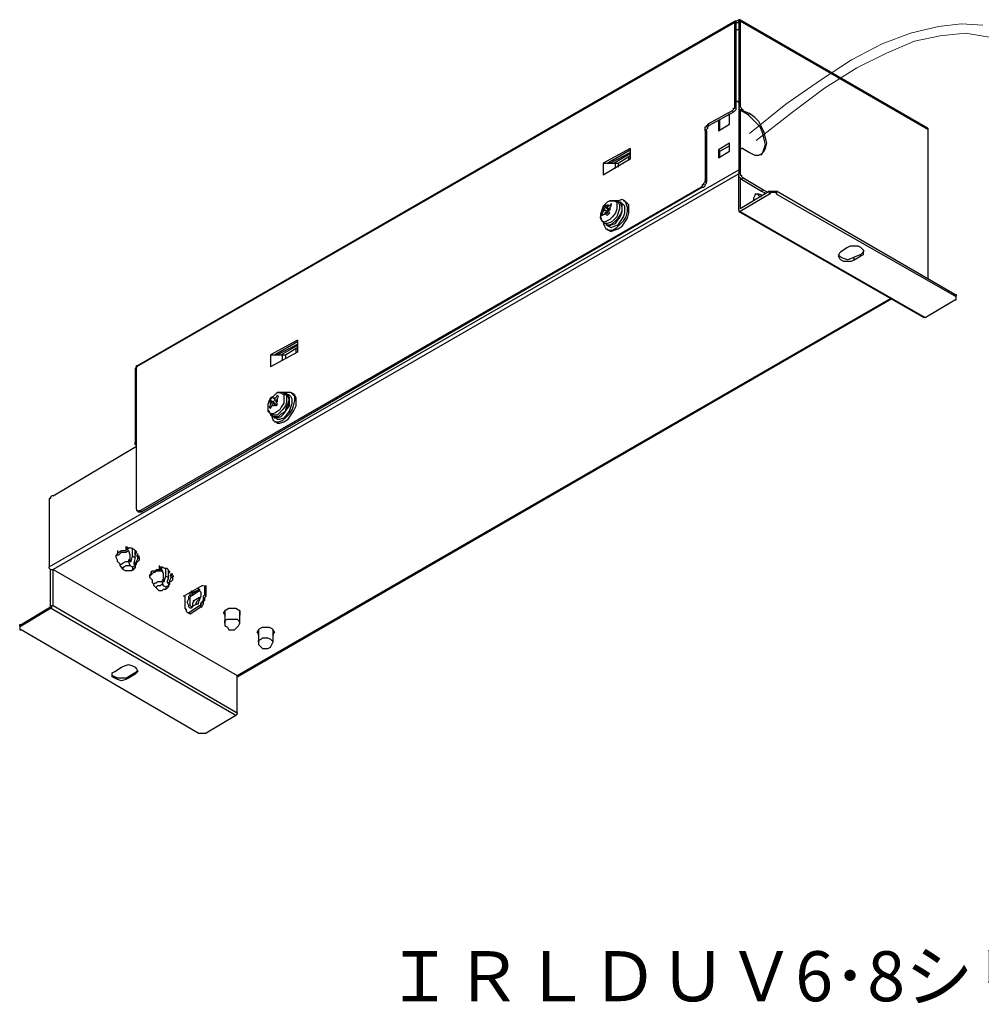
# Model space of a CAD drawing. Units: inches. Extents: x 47 to 251, y -162 to -48.
# Drawn here: x 47 to 143, y -146 to -48 of the extents above; entities that cross this region are included whole.
import ezdxf

# ---------------------------------------------------------------- set-up
doc = ezdxf.new("R2010")
doc.units = ezdxf.units.IN
doc.header["$MEASUREMENT"] = 0
doc.layers.add('レイヤー 1', color=7, linetype='Continuous')

msp = doc.modelspace()

# ---------------------------------------------------------------- linework, layer by layer
at = {"layer": 'レイヤー 1', "lineweight": 25}
for points in [[(118.126, -48.243), (58.326, -82.702)], [(118.126, -48.109), (58.46, -82.568)], [(118.259, -48.109), (118.259, -48.109), (118.126, -48.109), (118.126, -48.243)], [(118.259, -48.243), (118.126, -48.243)], [(118.126, -56.556), (118.126, -48.243)], [(118.259, -48.109), (118.528, -47.974)], [(118.259, -48.243), (118.259, -48.109)], [(118.259, -48.243), (118.528, -48.243)], [(118.259, -56.69), (118.259, -48.243)], [(118.528, -48.243), (118.528, -47.974)], [(118.662, -48.109), (118.662, -48.109), (118.662, -47.974), (118.528, -47.974)], [(118.528, -48.243), (118.662, -48.109)], [(118.528, -48.243), (118.528, -56.556)], [(137.433, -58.835), (118.662, -47.974)], [(137.433, -58.969), (118.662, -48.109)], [(118.662, -48.109), (118.662, -56.422)], [(118.528, -48.913), (118.259, -49.047)], [(118.528, -48.913), (118.259, -49.047)], [(117.857, -57.092), (115.444, -58.433)], [(117.857, -57.092), (117.857, -57.092), (117.991, -56.958), (117.991, -56.824), (118.126, -56.824), (118.126, -56.69), (118.126, -56.556)], [(117.991, -57.226), (117.857, -57.092)], [(117.991, -57.226), (117.991, -57.226), (118.126, -57.092), (118.259, -56.958), (118.259, -56.824), (118.259, -56.69)], [(118.259, -56.69), (118.126, -56.556)], [(118.528, -56.288), (118.528, -56.288), (118.394, -56.153), (118.259, -56.153)], [(118.528, -56.153), (118.394, -56.153)], [(118.528, -56.288), (118.528, -62.992)], [(118.528, -56.556), (118.662, -56.422)], [(118.528, -56.556), (118.528, -56.556), (118.528, -56.69), (118.528, -56.824), (118.662, -56.958), (118.796, -57.092)], [(118.662, -56.422), (118.662, -56.556), (118.662, -56.69), (118.796, -56.824), (118.796, -56.958), (118.93, -56.958), (118.93, -57.092)], [(118.662, -56.958), (118.662, -60.98)], [(119.467, -57.494), (118.796, -57.092)], [(118.796, -57.092), (118.93, -57.092)], [(119.6, -57.36), (118.93, -57.092)], [(117.991, -57.226), (115.578, -58.567)], [(116.516, -58.03), (116.516, -59.103)], [(116.651, -58.969), (116.651, -58.03)], [(117.589, -58.433), (117.589, -57.36)], [(119.467, -57.494), (119.6, -57.36)], [(120.807, -61.517), (120.941, -61.249), (121.075, -60.846), (121.209, -60.444), (121.075, -59.908), (120.941, -59.371), (120.673, -58.701), (120.271, -58.299), (119.869, -57.897), (119.467, -57.494)], [(119.6, -61.249), (120.137, -61.517), (120.539, -61.517), (120.807, -61.382), (121.075, -61.115), (121.209, -60.846), (121.344, -60.31), (121.209, -59.774), (121.075, -59.238), (120.807, -58.701), (120.539, -58.165), (120.137, -57.763), (119.6, -57.36)], [(115.176, -59.103), (115.176, -58.969), (115.176, -58.835), (115.176, -58.701), (115.31, -58.701), (115.31, -58.567), (115.444, -58.567), (115.444, -58.433)], [(115.31, -59.103), (115.31, -59.103), (115.31, -58.969), (115.444, -58.835), (115.444, -58.701), (115.578, -58.567)], [(115.578, -58.567), (115.444, -58.433)], [(116.516, -59.103), (117.589, -58.433)], [(137.433, -58.835), (137.433, -58.835), (137.433, -58.969)], [(137.433, -58.969), (137.433, -73.852)], [(115.31, -59.103), (115.176, -59.103)], [(115.176, -59.103), (115.176, -64.064)], [(115.31, -59.103), (115.31, -64.198)], [(107.667, -60.846), (104.985, -62.321)], [(105.388, -62.321), (107.667, -60.98)], [(107.667, -60.846), (107.667, -61.919)], [(117.589, -60.31), (116.516, -60.98)], [(116.651, -61.115), (116.516, -60.98)], [(116.516, -60.98), (116.516, -61.785)], [(116.651, -61.115), (117.589, -60.578)], [(117.589, -61.115), (117.589, -60.31)], [(118.796, -60.846), (118.528, -60.98)], [(118.528, -60.98), (118.528, -60.98), (118.528, -61.115), (118.528, -61.249)], [(118.93, -60.846), (118.93, -60.846), (118.796, -60.846), (118.662, -60.98), (118.662, -61.115)], [(118.93, -60.846), (119.6, -61.249)], [(107.667, -61.919), (104.985, -63.528)], [(105.656, -62.321), (107.667, -61.249)], [(107.667, -61.382), (106.059, -62.321)], [(106.46, -62.321), (107.533, -61.651)], [(107.533, -61.651), (107.667, -61.651), (107.667, -61.517)], [(107.533, -62.053), (107.533, -61.651)], [(116.516, -61.785), (117.589, -61.115)], [(116.651, -61.651), (116.651, -61.115)], [(118.528, -61.249), (118.662, -61.115)], [(118.528, -61.249), (118.528, -63.394)], [(118.662, -61.115), (118.662, -63.26)], [(49.61, -102.68), (118.528, -62.992)], [(104.985, -62.321), (105.388, -62.321)], [(104.985, -62.321), (104.985, -63.528)], [(105.388, -62.321), (106.192, -62.321)], [(106.192, -62.857), (106.192, -62.321)], [(106.192, -62.321), (106.192, -62.321), (106.326, -62.321), (106.46, -62.321)], [(106.46, -62.321), (106.46, -62.723)], [(118.528, -63.394), (50.012, -102.947)], [(118.528, -63.394), (118.662, -63.26)], [(118.528, -67.014), (118.528, -63.394)], [(118.796, -63.931), (118.796, -63.931), (118.662, -63.796), (118.528, -63.662), (118.528, -63.528), (118.528, -63.394)], [(118.662, -63.26), (118.662, -63.26), (118.662, -63.394), (118.662, -63.528), (118.796, -63.528), (118.796, -63.662), (118.93, -63.796)], [(118.662, -63.796), (118.662, -66.88)], [(118.93, -63.796), (118.796, -63.931)], [(118.796, -63.931), (120.807, -65.137)], [(120.941, -65.003), (118.93, -63.796)], [(114.774, -64.734), (58.728, -97.048)], [(114.907, -64.734), (58.862, -97.182)], [(114.774, -64.734), (114.907, -64.601), (114.907, -64.467), (115.041, -64.467), (115.041, -64.332), (115.176, -64.198), (115.176, -64.064)], [(114.907, -64.734), (114.774, -64.734)], [(114.907, -64.734), (115.041, -64.734), (115.176, -64.601), (115.176, -64.467), (115.31, -64.332), (115.31, -64.198)], [(115.31, -64.198), (115.176, -64.064)], [(104.985, -68.355), (105.12, -68.623), (105.254, -68.891), (105.522, -69.025), (105.924, -69.025), (106.326, -68.757), (106.595, -68.489), (106.997, -68.086), (107.265, -67.684), (107.399, -67.148), (107.399, -66.746), (107.265, -66.344), (107.131, -66.075), (106.862, -65.942), (106.46, -66.075), (106.326, -66.075)], [(121.611, -65.137), (118.662, -66.88)], [(121.611, -65.405), (118.662, -67.148)], [(120.941, -65.539), (120.941, -65.539), (120.539, -65.405), (120.271, -65.405), (120.137, -65.539), (120.003, -65.807), (120.003, -66.075)], [(120.807, -65.673), (120.673, -65.673), (120.405, -65.405), (120.137, -65.405)], [(120.807, -65.137), (120.941, -65.003)], [(120.807, -65.137), (121.075, -65.271), (121.209, -65.405)], [(121.478, -65.271), (121.209, -65.137), (120.941, -65.003)], [(121.611, -65.137), (121.746, -65.137), (121.88, -65.137), (122.014, -65.137), (122.148, -65.137), (122.282, -65.137)], [(121.611, -65.405), (121.611, -65.137)], [(122.282, -65.405), (122.282, -65.271), (122.148, -65.271), (122.014, -65.271), (121.88, -65.271), (121.746, -65.271), (121.611, -65.405)], [(140.115, -75.461), (122.282, -65.137)], [(122.282, -65.137), (122.282, -65.405)], [(122.282, -65.405), (140.115, -75.595)], [(105.656, -66.075), (105.79, -66.075), (106.059, -66.075), (106.326, -66.209), (106.326, -66.478), (106.326, -66.88), (106.192, -67.282), (105.924, -67.684), (105.656, -67.953), (105.388, -68.086), (105.12, -68.221), (104.851, -68.086), (104.718, -67.819), (104.718, -67.684)], [(105.12, -66.478), (104.985, -66.612), (104.851, -67.014), (104.718, -67.416), (104.718, -67.684)], [(106.326, -66.075), (106.46, -66.209), (106.595, -66.478), (106.595, -66.88), (106.46, -67.282), (106.326, -67.684), (106.059, -67.953), (105.79, -68.221), (105.388, -68.355), (105.12, -68.355), (104.985, -68.355)], [(105.254, -66.478), (105.12, -66.612), (104.985, -66.612)], [(105.388, -66.88), (104.985, -66.612)], [(104.985, -66.612), (104.985, -66.746), (105.12, -66.88)], [(104.985, -67.148), (104.985, -67.148), (104.985, -67.014), (104.985, -66.88), (105.12, -66.88)], [(105.656, -66.075), (105.388, -66.209), (105.12, -66.478)], [(105.12, -66.88), (105.12, -67.014)], [(105.254, -68.489), (105.254, -68.489), (105.522, -68.623), (105.79, -68.489), (106.192, -68.355), (106.46, -67.953), (106.729, -67.55), (106.862, -67.148), (106.862, -66.746), (106.862, -66.478), (106.729, -66.209), (106.595, -66.209)], [(105.254, -66.612), (105.254, -66.478)], [(105.254, -66.612), (105.388, -66.612), (105.388, -66.478), (105.522, -66.478), (105.522, -66.612)], [(105.388, -66.746), (105.254, -66.612)], [(105.522, -66.612), (105.388, -66.746)], [(105.522, -66.88), (105.388, -66.746)], [(105.388, -66.746), (105.388, -66.88)], [(105.388, -66.88), (105.522, -67.148)], [(105.522, -69.025), (105.79, -69.159), (106.059, -69.025), (106.46, -68.891), (106.862, -68.623), (107.131, -68.221), (107.399, -67.819), (107.533, -67.282), (107.533, -66.88), (107.533, -66.478), (107.265, -66.209)], [(105.522, -68.623), (105.79, -68.757), (106.059, -68.623), (106.46, -68.489), (106.729, -68.086), (106.997, -67.684), (107.131, -67.282), (107.131, -66.88), (107.131, -66.612), (106.862, -66.344)], [(105.79, -66.344), (105.79, -66.478), (105.522, -66.612)], [(105.522, -67.014), (105.656, -66.746)], [(105.656, -66.746), (105.656, -66.88), (105.656, -67.014), (105.522, -67.014), (105.522, -67.148)], [(106.326, -66.075), (106.192, -66.075), (105.924, -66.075), (105.656, -66.075)], [(105.656, -66.746), (105.79, -66.612)], [(105.79, -66.612), (105.79, -66.478), (105.79, -66.344)], [(106.192, -68.086), (106.46, -67.819), (106.729, -67.416), (106.862, -67.014), (106.862, -66.612), (106.729, -66.344), (106.595, -66.209)], [(106.46, -66.209), (106.326, -66.075)], [(106.595, -66.209), (106.46, -66.209)], [(106.862, -66.344), (106.595, -66.209)], [(106.595, -67.819), (106.729, -67.416), (106.862, -67.014), (106.862, -66.746), (106.729, -66.344), (106.595, -66.209)], [(107.265, -66.209), (106.997, -66.075)], [(104.718, -67.684), (104.718, -67.684), (104.851, -68.086), (104.985, -68.221), (105.12, -68.355)], [(104.985, -67.148), (104.851, -67.416)], [(104.985, -67.416), (104.851, -67.416)], [(104.851, -67.55), (104.851, -67.55), (105.12, -67.416)], [(104.851, -67.416), (104.851, -67.416), (104.851, -67.55)], [(105.12, -67.014), (104.985, -67.148)], [(105.522, -67.148), (105.12, -67.014)], [(105.12, -67.416), (105.254, -67.148)], [(105.254, -67.416), (105.254, -67.416), (105.12, -67.416)], [(105.522, -67.416), (105.254, -67.148)], [(105.254, -67.148), (105.254, -67.416)], [(105.254, -67.416), (105.388, -67.55)], [(105.522, -67.148), (105.388, -67.282)], [(105.388, -67.55), (105.522, -67.416), (105.656, -67.282)], [(105.522, -67.148), (105.522, -67.014)], [(105.656, -67.282), (105.656, -67.282), (105.522, -67.148)], [(106.326, -68.086), (106.46, -67.819), (106.595, -67.819)], [(118.528, -67.014), (118.528, -67.014), (118.528, -67.148), (118.662, -67.148)], [(118.528, -67.148), (137.031, -77.741)], [(118.662, -67.148), (137.165, -77.741)], [(104.985, -68.355), (105.254, -68.355)], [(105.254, -68.355), (105.388, -68.489), (105.656, -68.489), (105.924, -68.355), (106.192, -68.086)], [(105.388, -68.489), (105.522, -68.623)], [(105.388, -68.891), (105.522, -69.025)], [(129.388, -70.768), (128.718, -71.171)], [(130.729, -71.573), (130.997, -71.438), (130.997, -71.171), (130.997, -71.037), (130.729, -70.768), (130.461, -70.634), (130.059, -70.634), (129.656, -70.634), (129.388, -70.768)], [(128.718, -71.171), (128.584, -71.305), (128.45, -71.573), (128.584, -71.841), (128.718, -71.975), (128.986, -72.109), (129.388, -72.109), (129.79, -72.109), (130.059, -71.975)], [(130.059, -71.707), (129.79, -71.841), (129.388, -71.975), (128.986, -71.841), (128.718, -71.707), (128.584, -71.573), (128.45, -71.438)], [(130.729, -71.438), (130.059, -71.707)], [(130.059, -71.975), (130.729, -71.573)], [(130.059, -71.975), (130.059, -71.707)], [(130.997, -71.037), (130.997, -71.171), (130.729, -71.438)], [(130.729, -71.573), (130.729, -71.438)], [(140.115, -75.461), (140.249, -75.461), (140.249, -75.595)], [(140.115, -75.595), (140.115, -75.461)], [(140.115, -75.998), (140.249, -75.998), (140.249, -75.863), (140.249, -75.729), (140.115, -75.595)], [(140.249, -75.863), (140.249, -75.595)], [(68.382, -113.54), (133.679, -75.863)], [(68.382, -113.674), (133.813, -75.863)], [(137.165, -77.741), (140.115, -75.998)], [(137.165, -77.741), (137.031, -77.741)], [(74.415, -80.02), (71.734, -81.494)], [(72.136, -81.494), (74.415, -80.154)], [(72.404, -81.494), (74.415, -80.422)], [(74.415, -80.556), (72.806, -81.494)], [(74.281, -80.824), (74.415, -80.824), (74.415, -80.691)], [(74.415, -80.02), (74.415, -81.227)], [(74.415, -81.227), (71.734, -82.702)], [(71.734, -81.494), (72.136, -81.494)], [(71.734, -81.494), (71.734, -82.702)], [(72.136, -81.494), (72.94, -81.494)], [(72.94, -82.031), (72.94, -81.494)], [(72.94, -81.494), (72.94, -81.494), (73.074, -81.494), (73.209, -81.494)], [(73.209, -81.494), (74.281, -80.824)], [(73.209, -81.494), (73.209, -81.897)], [(74.281, -81.227), (74.281, -80.824)], [(58.326, -82.702), (58.326, -82.702), (58.326, -82.835), (58.191, -82.835), (58.191, -82.969)], [(58.326, -82.702), (58.326, -82.702), (58.326, -82.568), (58.46, -82.568)], [(58.326, -96.914), (58.326, -82.702)], [(58.326, -82.702), (58.326, -82.702)], [(58.191, -82.969), (58.191, -90.21)], [(58.326, -82.969), (58.191, -82.969)], [(72.404, -85.249), (72.672, -85.249), (72.94, -85.383), (73.074, -85.517), (73.074, -85.92), (73.074, -86.322), (72.806, -86.724), (72.672, -86.992), (72.27, -87.26), (72.001, -87.395), (71.734, -87.395), (71.599, -87.126), (71.465, -86.992)], [(73.074, -85.249), (73.074, -85.383), (73.342, -85.517), (73.342, -85.785), (73.342, -86.187), (73.209, -86.59), (72.94, -86.992), (72.672, -87.26), (72.404, -87.528), (72.001, -87.528), (71.868, -87.528), (71.734, -87.528)], [(72.404, -85.249), (72.27, -85.383), (72.001, -85.651), (71.734, -85.785)], [(72.001, -88.065), (72.27, -88.198), (72.538, -88.198), (72.94, -88.065), (73.209, -87.797), (73.611, -87.395), (73.879, -86.992), (74.013, -86.59), (74.147, -86.054), (74.147, -85.651), (73.879, -85.383), (73.745, -85.249), (73.342, -85.249), (73.074, -85.249)], [(72.001, -87.662), (72.136, -87.797), (72.404, -87.797), (72.806, -87.662), (73.074, -87.395), (73.342, -86.992), (73.611, -86.59), (73.611, -86.187), (73.611, -85.785), (73.476, -85.517), (73.342, -85.383)], [(72.27, -88.198), (72.404, -88.333), (72.672, -88.333), (73.074, -88.198), (73.476, -87.931), (73.745, -87.528), (74.013, -87.126), (74.281, -86.59), (74.281, -86.187), (74.281, -85.785), (74.147, -85.517), (74.013, -85.383)], [(72.27, -87.797), (72.404, -87.931), (72.672, -87.931), (73.074, -87.797), (73.342, -87.528), (73.611, -87.126), (73.745, -86.724), (73.879, -86.322), (73.879, -85.92), (73.745, -85.651), (73.611, -85.517)], [(72.404, -85.517), (72.404, -85.517), (72.27, -85.785)], [(73.074, -85.249), (72.806, -85.249), (72.538, -85.249), (72.404, -85.249)], [(72.538, -85.651), (72.538, -85.651), (72.404, -85.517)], [(72.404, -85.92), (72.538, -85.651)], [(73.209, -85.383), (73.074, -85.249)], [(73.209, -87.126), (73.342, -86.724), (73.476, -86.322), (73.611, -85.92), (73.476, -85.651), (73.342, -85.383), (73.209, -85.383)], [(73.342, -86.992), (73.476, -86.724), (73.611, -86.322), (73.611, -86.054), (73.476, -85.651), (73.342, -85.517), (73.209, -85.383)], [(73.611, -85.517), (73.342, -85.383)], [(74.013, -85.383), (73.745, -85.249)], [(71.734, -85.785), (71.599, -86.054), (71.465, -86.456), (71.465, -86.858), (71.465, -86.992)], [(71.734, -86.456), (71.599, -86.724)], [(71.868, -85.785), (71.734, -85.92), (71.734, -86.054)], [(71.734, -86.054), (71.868, -86.187)], [(72.001, -86.187), (71.734, -86.054)], [(71.734, -86.054), (71.734, -86.054)], [(71.734, -86.456), (71.734, -86.456), (71.734, -86.322), (71.734, -86.187), (71.734, -86.054)], [(71.868, -86.187), (71.734, -86.456)], [(71.734, -86.858), (71.734, -86.858), (71.868, -86.59)], [(72.001, -85.785), (71.868, -85.785)], [(72.27, -86.456), (71.868, -86.187)], [(71.868, -86.59), (72.001, -86.322)], [(72.136, -86.456), (72.136, -86.59), (72.001, -86.59), (71.868, -86.59)], [(72.136, -85.92), (72.001, -85.785)], [(72.001, -85.785), (72.001, -85.785), (72.136, -85.785), (72.27, -85.785)], [(72.136, -86.054), (72.001, -86.187)], [(72.001, -86.187), (72.27, -86.456)], [(72.404, -86.59), (72.001, -86.322)], [(72.001, -86.322), (72.136, -86.456)], [(72.27, -85.785), (72.136, -85.92)], [(72.27, -86.054), (72.136, -85.92)], [(72.27, -86.456), (72.136, -86.456)], [(72.136, -86.456), (72.27, -86.59)], [(72.27, -86.187), (72.404, -85.92)], [(72.404, -85.92), (72.404, -85.92), (72.404, -86.054), (72.404, -86.187), (72.27, -86.187)], [(72.27, -86.187), (72.27, -86.187)], [(72.404, -86.322), (72.404, -86.322), (72.27, -86.187)], [(72.27, -86.59), (72.404, -86.456), (72.404, -86.322)], [(71.465, -86.992), (71.465, -87.126), (71.734, -87.395), (71.734, -87.528)], [(71.734, -86.724), (71.599, -86.724)], [(71.599, -86.724), (71.599, -86.724), (71.734, -86.858)], [(71.734, -87.395), (71.868, -87.662), (72.001, -88.065)], [(71.734, -87.528), (72.001, -87.662)], [(72.001, -87.662), (72.001, -87.662), (72.27, -87.662), (72.538, -87.662), (72.806, -87.395), (73.209, -87.126)], [(73.209, -87.126), (73.342, -86.992)], [(72.136, -87.662), (72.27, -87.797)], [(72.136, -88.198), (72.27, -88.198)], [(58.326, -90.076), (58.191, -90.21)], [(58.326, -90.612), (58.326, -90.612), (58.326, -90.478), (58.191, -90.478), (58.191, -90.344), (58.191, -90.21)], [(50.012, -95.573), (58.326, -90.612)], [(50.012, -95.573), (49.878, -95.573), (49.744, -95.707), (49.744, -95.841), (49.61, -95.841), (49.61, -95.976), (49.61, -96.11)], [(49.61, -96.11), (49.61, -102.68)], [(58.326, -96.914), (58.326, -96.914), (58.326, -97.048), (58.46, -97.048), (58.46, -97.182), (58.593, -97.182), (58.593, -97.048), (58.728, -97.048)], [(58.46, -97.048), (58.593, -97.182)], [(58.593, -97.182), (58.728, -97.182), (58.862, -97.182)], [(58.862, -97.182), (58.728, -97.048)], [(56.314, -101.607), (56.314, -101.473), (56.449, -101.473), (56.449, -101.339), (56.582, -101.205), (56.85, -101.07), (56.985, -101.07), (57.253, -101.07), (57.387, -100.936)], [(56.314, -101.741), (56.314, -101.607), (56.449, -101.473), (56.582, -101.473), (56.716, -101.339), (56.85, -101.205), (56.985, -101.205), (57.253, -101.205), (57.521, -101.07)], [(56.449, -101.07), (56.449, -101.339)], [(57.253, -100.669), (57.253, -101.07)], [(57.387, -100.936), (57.387, -100.669)], [(57.387, -100.803), (57.521, -100.803), (57.789, -100.803), (58.057, -100.936)], [(57.655, -100.803), (57.387, -100.936)], [(57.521, -101.07), (57.387, -100.936)], [(57.387, -100.936), (57.521, -101.07)], [(57.521, -101.07), (57.655, -101.473)], [(57.521, -101.07), (57.655, -101.473)], [(57.923, -101.607), (57.923, -100.803)], [(58.057, -100.936), (58.191, -101.07), (58.326, -101.205), (58.191, -101.473)], [(58.191, -101.741), (58.191, -101.07)], [(58.326, -101.205), (58.191, -101.205), (58.191, -101.339)], [(58.46, -101.339), (58.326, -101.607)], [(56.314, -101.741), (56.314, -101.607)], [(56.449, -102.144), (56.449, -102.009), (56.314, -101.741)], [(56.716, -102.411), (56.582, -102.277), (56.449, -102.144)], [(56.716, -102.545), (56.716, -102.545), (56.716, -102.411), (56.85, -102.411), (56.985, -102.277), (57.253, -102.144), (57.387, -102.144), (57.521, -102.144)], [(57.655, -101.875), (57.521, -102.009), (57.521, -102.144)], [(57.521, -102.144), (57.655, -102.545)], [(57.655, -101.473), (57.655, -101.607), (57.655, -101.875)], [(57.655, -101.875), (57.655, -102.009)], [(57.655, -102.009), (57.655, -102.144), (57.789, -102.144)], [(57.789, -102.144), (57.655, -102.144)], [(57.789, -102.144), (57.923, -101.607)], [(57.923, -101.607), (58.191, -101.741)], [(58.191, -101.741), (58.057, -102.277)], [(58.057, -102.277), (58.057, -102.277), (58.057, -102.411), (58.191, -102.411)], [(58.191, -102.277), (58.326, -102.144), (58.46, -101.875)], [(58.191, -102.545), (58.191, -102.277)], [(58.191, -102.411), (58.191, -102.277)], [(58.191, -102.545), (58.326, -102.411), (58.326, -102.277)], [(58.46, -101.607), (58.326, -101.607)], [(58.593, -101.741), (58.593, -101.875), (58.593, -102.009), (58.46, -102.144), (58.326, -102.277)], [(58.46, -101.607), (58.46, -101.473)], [(58.593, -101.741), (58.593, -101.607), (58.46, -101.607)], [(58.46, -101.875), (58.46, -101.607)], [(58.46, -101.875), (58.46, -101.875), (58.593, -101.741)], [(58.593, -101.741), (58.593, -101.875)], [(58.593, -101.741), (58.593, -101.741)], [(49.744, -102.947), (49.744, -102.947), (49.61, -102.814), (49.61, -102.68)], [(49.744, -106.702), (49.744, -102.947)], [(49.744, -102.947), (50.012, -102.947)], [(50.012, -106.568), (50.012, -102.947)], [(50.012, -102.947), (68.382, -113.54)], [(56.716, -102.545), (56.716, -102.411)], [(56.985, -102.947), (56.716, -102.545)], [(56.985, -102.947), (56.985, -102.814), (56.985, -102.68), (57.119, -102.68), (57.253, -102.545), (57.387, -102.545), (57.521, -102.545), (57.655, -102.545)], [(56.985, -102.947), (56.985, -102.947)], [(56.985, -102.947), (56.985, -102.947)], [(56.985, -102.947), (57.253, -103.082)], [(56.985, -102.947), (56.985, -102.947)], [(57.923, -102.68), (57.923, -102.814), (57.923, -102.947), (57.789, -103.082), (57.655, -103.082), (57.521, -103.082), (57.387, -103.082), (57.253, -103.082)], [(57.253, -103.082), (57.253, -103.082)], [(57.655, -102.545), (57.655, -102.545)], [(57.655, -102.545), (57.655, -102.545)], [(57.655, -102.545), (57.655, -102.545)], [(57.655, -102.545), (57.923, -102.68)], [(57.789, -103.082), (58.057, -102.947)], [(57.923, -102.68), (58.191, -102.545)], [(57.923, -102.68), (57.923, -102.68)], [(57.923, -102.68), (57.923, -102.68)], [(58.191, -102.411), (58.057, -102.411)], [(58.191, -102.545), (58.191, -102.68), (58.191, -102.814), (58.057, -102.814), (58.057, -102.947)], [(59.666, -103.618), (59.666, -103.484), (59.801, -103.35), (59.801, -103.216), (59.934, -103.082), (60.203, -103.082), (60.337, -102.947), (60.604, -102.947), (60.739, -102.947)], [(59.666, -103.752), (59.666, -103.618), (59.801, -103.484), (59.934, -103.35), (60.068, -103.216), (60.203, -103.216), (60.337, -103.082), (60.604, -103.082), (60.873, -103.082)], [(59.801, -103.082), (59.801, -103.35)], [(60.604, -102.545), (60.604, -102.947)], [(60.739, -102.68), (60.873, -102.68), (61.141, -102.814), (61.409, -102.814)], [(60.739, -102.947), (60.739, -102.68)], [(61.007, -102.68), (60.739, -102.947)], [(60.873, -102.947), (60.739, -102.947)], [(60.739, -102.947), (60.873, -103.082)], [(60.873, -102.947), (61.007, -103.35)], [(60.873, -103.082), (61.007, -103.35)], [(61.007, -103.35), (61.007, -103.618), (61.007, -103.752)], [(61.275, -103.618), (61.275, -102.814)], [(61.409, -102.814), (61.543, -103.082), (61.678, -103.216), (61.543, -103.35)], [(61.543, -103.752), (61.543, -102.947)], [(61.678, -103.082), (61.543, -103.216)], [(61.812, -103.35), (61.678, -103.618)], [(61.945, -103.484), (61.945, -103.35)], [(59.666, -103.752), (59.666, -103.618)], [(59.934, -104.02), (59.801, -103.886), (59.666, -103.752)], [(60.068, -104.422), (59.934, -104.288), (59.934, -104.02)], [(60.068, -104.557), (60.068, -104.422), (60.203, -104.288), (60.337, -104.288), (60.471, -104.155), (60.604, -104.155), (60.739, -104.155), (60.873, -104.155)], [(61.007, -103.752), (61.007, -103.886), (60.873, -104.155)], [(60.873, -104.155), (61.007, -104.557)], [(61.007, -103.752), (61.007, -104.02)], [(61.141, -104.02), (61.007, -104.155)], [(61.007, -104.02), (61.007, -104.02), (61.007, -104.155), (61.141, -104.155), (61.141, -104.02)], [(61.141, -104.02), (61.275, -103.618)], [(61.275, -103.618), (61.543, -103.752)], [(61.543, -103.752), (61.409, -104.155)], [(61.409, -104.155), (61.409, -104.288), (61.543, -104.288)], [(61.543, -104.288), (61.409, -104.288)], [(61.543, -104.557), (61.678, -104.155)], [(61.543, -104.288), (61.678, -104.155)], [(61.543, -104.557), (61.678, -104.422), (61.678, -104.155)], [(61.812, -103.484), (61.678, -103.618)], [(61.678, -104.155), (61.678, -104.02), (61.812, -103.752)], [(61.945, -103.752), (61.945, -103.886), (61.945, -104.02), (61.812, -104.155), (61.678, -104.155)], [(62.079, -103.618), (61.945, -103.618), (61.812, -103.484)], [(61.812, -103.752), (61.812, -103.484)], [(61.812, -103.752), (61.812, -103.752), (61.945, -103.752)], [(62.079, -103.618), (61.945, -103.752)], [(61.945, -103.752), (62.079, -103.618)], [(60.068, -104.557), (60.068, -104.422)], [(60.337, -104.825), (60.068, -104.557)], [(60.337, -104.825), (60.337, -104.825), (60.337, -104.691), (60.471, -104.557), (60.604, -104.557), (60.739, -104.557), (60.873, -104.422), (61.007, -104.557)], [(60.337, -104.825), (60.337, -104.825)], [(60.337, -104.825), (60.337, -104.825)], [(60.337, -104.825), (60.604, -105.093)], [(60.337, -104.825), (60.337, -104.825)], [(61.275, -104.691), (61.275, -104.691), (61.275, -104.825), (61.275, -104.959), (61.141, -104.959), (61.007, -104.959), (60.873, -105.093), (60.739, -105.093), (60.604, -105.093)], [(60.604, -105.093), (60.604, -105.093)], [(61.007, -104.557), (61.007, -104.557)], [(61.007, -104.557), (61.007, -104.557)], [(61.007, -104.557), (61.007, -104.557)], [(61.007, -104.557), (61.275, -104.691)], [(61.141, -104.959), (61.409, -104.825)], [(61.275, -104.691), (61.543, -104.557)], [(61.275, -104.691), (61.275, -104.691)], [(61.275, -104.691), (61.275, -104.691)], [(61.543, -104.557), (61.543, -104.557), (61.543, -104.691), (61.409, -104.825)], [(63.018, -105.629), (64.895, -104.557)], [(63.689, -106.836), (63.554, -106.702), (63.554, -106.568), (63.42, -106.3), (63.42, -106.166), (63.554, -105.897), (63.554, -105.629), (63.689, -105.495), (63.689, -105.227)], [(63.689, -105.227), (63.689, -105.227), (63.823, -105.227), (63.823, -105.093)], [(63.689, -105.227), (63.957, -105.361)], [(63.823, -105.093), (63.957, -105.227)], [(64.627, -105.093), (63.823, -105.629)], [(64.627, -104.959), (63.957, -105.361)], [(63.957, -105.227), (64.627, -104.959)], [(63.957, -105.361), (63.957, -105.361), (63.957, -105.227)], [(64.359, -104.825), (64.627, -104.959)], [(64.359, -104.825), (64.359, -104.825), (64.493, -104.825)], [(64.493, -104.825), (64.627, -104.959), (64.627, -105.093), (64.761, -105.227), (64.761, -105.361), (64.761, -105.629), (64.627, -105.897), (64.627, -106.032), (64.493, -106.3)], [(64.895, -104.557), (65.03, -104.557)], [(65.164, -105.495), (65.164, -104.557)], [(65.297, -105.629), (65.297, -104.557)], [(65.297, -104.691), (65.297, -104.691)], [(65.297, -104.691), (65.297, -104.691)], [(63.153, -105.629), (63.018, -105.629)], [(63.153, -105.629), (63.153, -106.568)], [(63.823, -106.702), (63.823, -106.702), (63.689, -106.568), (63.689, -106.434), (63.689, -106.166), (63.689, -106.032), (63.689, -105.763), (63.823, -105.495), (63.957, -105.361)], [(64.627, -105.763), (63.957, -106.166)], [(63.957, -106.568), (63.957, -106.434), (63.957, -106.3), (64.091, -106.166)], [(64.761, -105.763), (64.627, -105.897), (64.493, -106.032), (64.359, -106.166), (64.225, -106.434)], [(64.493, -106.3), (64.493, -106.3), (64.493, -106.434)], [(64.761, -106.434), (64.761, -106.3), (64.895, -106.3), (64.895, -106.166), (65.03, -106.032), (65.03, -105.897), (65.03, -105.763), (65.03, -105.629), (65.164, -105.495)], [(64.895, -106.568), (65.03, -106.434), (65.03, -106.3), (65.03, -106.166), (65.164, -106.032), (65.164, -105.897), (65.164, -105.763), (65.297, -105.629)], [(65.164, -105.495), (65.297, -105.629)], [(46.794, -108.445), (49.744, -106.702)], [(46.794, -108.579), (49.744, -106.836)], [(49.744, -106.836), (49.744, -106.836), (49.878, -106.836), (49.878, -106.702), (49.878, -106.568), (50.012, -106.568)], [(68.247, -117.563), (49.744, -106.836)], [(50.012, -106.568), (68.382, -117.294)], [(63.153, -106.568), (63.153, -106.702), (63.153, -106.836), (63.286, -106.97), (63.286, -107.105), (63.42, -107.238)], [(63.42, -107.238), (63.42, -107.238), (63.554, -107.238)], [(63.42, -107.238), (63.689, -107.372)], [(63.554, -107.238), (64.627, -106.568)], [(63.554, -107.238), (63.689, -107.372)], [(63.689, -107.372), (64.761, -106.702)], [(63.823, -106.702), (63.823, -106.836), (63.689, -106.836)], [(63.689, -106.836), (63.689, -106.836)], [(64.359, -106.434), (63.823, -106.702)], [(63.823, -106.702), (63.957, -106.702), (63.957, -106.568)], [(63.823, -106.702), (63.823, -106.702)], [(64.225, -106.434), (64.359, -106.434)], [(64.225, -106.434), (64.225, -106.434), (64.359, -106.434)], [(64.493, -106.434), (64.359, -106.434)], [(64.627, -106.568), (64.627, -106.568), (64.761, -106.568), (64.761, -106.434)], [(64.627, -106.568), (64.761, -106.702)], [(64.761, -106.434), (64.895, -106.568)], [(64.761, -106.702), (64.761, -106.702), (64.895, -106.702), (64.895, -106.568)], [(67.175, -107.507), (67.175, -107.507), (67.041, -107.238), (67.175, -107.105), (67.309, -106.97), (67.577, -106.836), (67.845, -106.836), (68.247, -106.836), (68.516, -106.97)], [(67.175, -107.372), (67.175, -107.238), (67.041, -107.238)], [(67.175, -106.97), (67.175, -107.105)], [(67.175, -107.105), (67.175, -108.311)], [(68.516, -106.97), (68.649, -107.105), (68.649, -107.238), (68.649, -107.507)], [(68.649, -107.105), (68.649, -107.105), (68.649, -106.97)], [(68.649, -108.311), (68.649, -107.105)], [(68.649, -107.238), (68.649, -107.238), (68.649, -107.372)], [(63.689, -107.372), (63.689, -107.372)], [(67.175, -108.311), (67.175, -108.042), (67.443, -107.909)], [(67.443, -107.909), (67.577, -107.909), (67.845, -107.909), (68.113, -107.909), (68.382, -107.909), (68.516, -108.042), (68.649, -108.311)], [(46.66, -108.579), (46.66, -108.579), (46.66, -108.445), (46.794, -108.445)], [(46.794, -108.579), (46.66, -108.713), (46.66, -108.848), (46.66, -108.981), (46.794, -108.981)], [(46.66, -108.579), (46.66, -108.848)], [(46.794, -108.445), (46.794, -108.579)], [(64.493, -119.305), (46.794, -108.981)], [(67.175, -108.311), (67.175, -108.579), (67.443, -108.713), (67.577, -108.981), (67.845, -108.981), (68.113, -108.981), (68.382, -108.713), (68.516, -108.579), (68.649, -108.311)], [(70.527, -109.518), (70.527, -109.383), (70.393, -109.25), (70.527, -108.981), (70.661, -108.848), (70.929, -108.713), (71.197, -108.713), (71.599, -108.713), (71.868, -108.848)], [(70.527, -109.25), (70.527, -109.25), (70.393, -109.116)], [(70.527, -108.981), (70.527, -108.981)], [(70.527, -108.981), (70.527, -110.188)], [(71.868, -108.848), (72.001, -108.981), (72.136, -109.25), (72.001, -109.383), (72.001, -109.518)], [(72.001, -108.981), (72.001, -108.981)], [(72.001, -110.188), (72.001, -108.981)], [(72.001, -109.116), (72.001, -109.116)], [(72.001, -109.116), (72.001, -109.25)], [(72.001, -109.25), (72.001, -109.25)], [(70.527, -110.188), (70.527, -110.054), (70.795, -109.92)], [(70.527, -110.188), (70.527, -110.457), (70.795, -110.724), (70.929, -110.859), (71.197, -110.859), (71.465, -110.859), (71.734, -110.724), (71.868, -110.457), (72.001, -110.188)], [(70.795, -109.92), (70.929, -109.786), (71.197, -109.786), (71.465, -109.786), (71.734, -109.92), (71.868, -110.054), (72.001, -110.188)], [(57.521, -113.809), (57.253, -113.942), (56.85, -114.076), (56.449, -113.942), (56.18, -113.809), (55.912, -113.674), (55.912, -113.405), (55.912, -113.272), (56.18, -113.138)], [(56.18, -113.138), (56.85, -112.735)], [(56.85, -112.735), (57.119, -112.602), (57.521, -112.468), (57.923, -112.602), (58.191, -112.735), (58.326, -112.87), (58.46, -113.138), (58.326, -113.272), (58.191, -113.405)], [(58.46, -113.004), (58.326, -113.138), (58.191, -113.272)], [(57.521, -113.674), (57.253, -113.809), (56.85, -113.809), (56.449, -113.809), (56.18, -113.674), (55.912, -113.54), (55.912, -113.405)], [(58.191, -113.272), (57.521, -113.674)], [(58.191, -113.405), (57.521, -113.809)], [(57.521, -113.809), (57.521, -113.674)], [(58.191, -113.405), (58.191, -113.272)], [(68.382, -117.294), (68.382, -113.54)], [(68.247, -117.563), (65.297, -119.305)], [(68.382, -117.294), (68.382, -117.294), (68.382, -117.428), (68.247, -117.563)], [(64.493, -119.305), (64.627, -119.305), (64.761, -119.305), (64.895, -119.305), (65.03, -119.305), (65.164, -119.305), (65.297, -119.305)]]:
    msp.add_lwpolyline(points, dxfattribs=at)
at = {"layer": 'レイヤー 1', "lineweight": 18}
for points in [[(142.931, -48.511), (140.785, -48.377), (138.506, -48.645), (135.69, -49.315), (132.875, -50.388), (129.79, -51.997), (126.707, -54.008), (123.221, -56.422), (119.6, -59.371)], [(151.109, -113.942), (152.182, -106.032), (152.987, -98.657), (153.522, -91.819), (153.926, -85.383), (154.059, -79.483), (153.926, -74.254), (153.657, -69.427), (153.12, -65.405), (152.45, -61.919), (151.511, -58.835), (150.439, -56.153), (149.232, -53.874), (147.757, -52.131), (145.746, -50.656), (143.601, -49.718), (141.187, -49.315), (138.64, -49.584), (136.092, -50.12), (133.277, -51.326), (130.327, -52.801), (127.109, -54.813), (123.891, -57.226), (120.271, -60.042)]]:
    msp.add_lwpolyline(points, dxfattribs=at)

# ---------------------------------------------------------------- texts
at = {"insert": (83.238, -141.126), "char_height": 5, "width": 64.36539, "attachment_point": 1}
msp.add_mtext('{\\fMS PGothic|b0|i0|c128|p17;ＩＲＬＤＵＶ6･8シリーズ}', dxfattribs=at)

doc.saveas('drawing.dxf')
